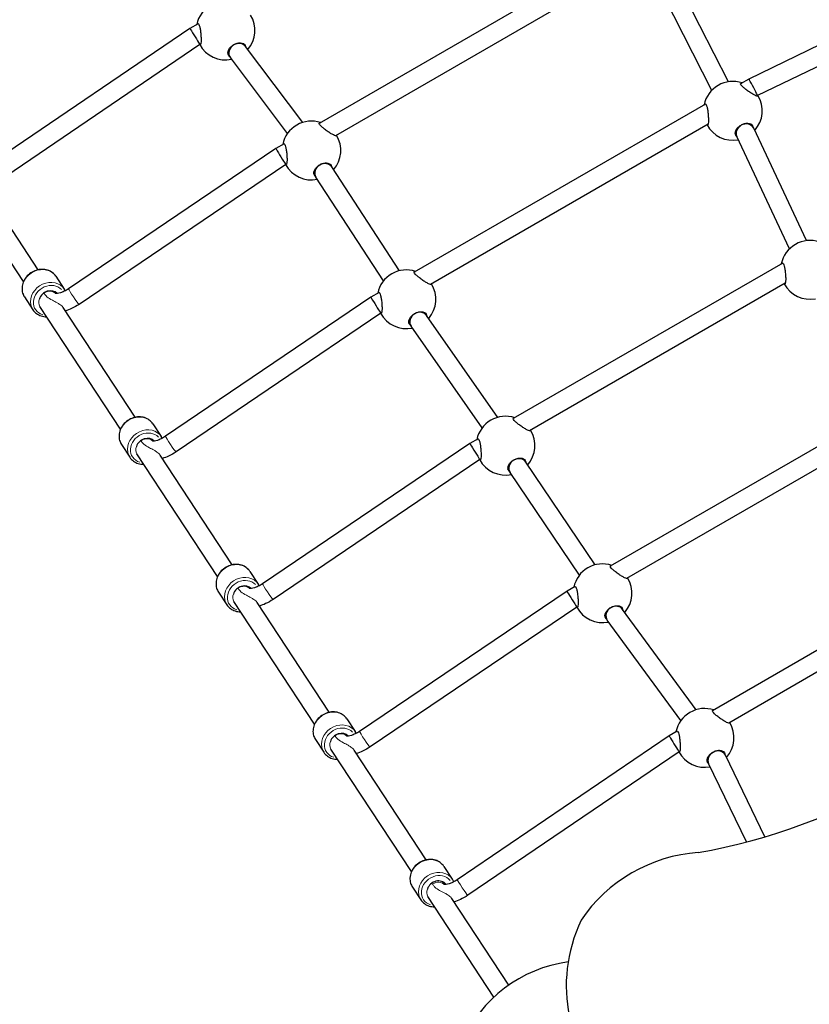
# Model space of a CAD drawing. Units: millimetres. Extents: x 2065 to 12630, y -339 to 11466.
# Drawn here: x 4724 to 5396, y 8621 to 9459 of the extents above; entities that cross this region are included whole.
import ezdxf

# ---------------------------------------------------------------- set-up
doc = ezdxf.new("R2010")
doc.units = ezdxf.units.MM
doc.header["$LTSCALE"] = 50
for name, color, linetype, lineweight in [('Widoczne (ISO)', 7, 'Continuous', 25), ('Widoczne wąskie (ISO)', 7, 'Continuous', 15), ('Wymiar (ISO)', 151, 'Continuous', 18)]:
    doc.layers.add(name, color=color, linetype=linetype, lineweight=lineweight)
doc.styles.add('Tekst etykiety (ISO)', font='tahoma.ttf')
doc.dimstyles.new('Domyślne (ISO)', dxfattribs={"dimscale": 50, "dimtxt": 3.5, "dimasz": 2.5, "dimexe": 3.175, "dimexo": 0, "dimgap": 0.762, "dimtad": 1, "dimtoh": 1, "dimdec": 0, "dimrnd": 1e-08, "dimzin": 0, "dimtxsty": 'Tekst etykiety (ISO)', "dimcen": 0.09, "dimdle": 10, "dimclrd": 256, "dimclre": 256, "dimclrt": 256, "dimadec": 0, "dimazin": 0, "dimtfac": 0.714286, "dimtdec": 0, "dimtmove": 0, "dimatfit": 3, "dimfxl": 0, "dimtolj": 1, "dimtzin": 0, "dimlwd": -1, "dimlwe": -1, "dimarcsym": 0})

# ---------------------------------------------------------------- blocks, each defined once
blk = doc.blocks.new('*D5')
at = {"layer": 'Defpoints', "color": 0}
for p in [(5344.74, 11466.13), (4040.99, 3205.57), (12471.12, 3205.57)]:
    blk.add_point(p, dxfattribs=at)
at = {"layer": 'Wymiar (ISO)'}
for p, q in [((5344.74, 11466.13), (12629.87, 11466.13)), ((12471.12, 11341.13), (12471.12, 3330.57)), ((4040.99, 3205.57), (12629.87, 3205.57))]:
    blk.add_line(p, q, dxfattribs=at)
for points in [[(12450.29, 11341.13), (12491.96, 11341.13), (12471.12, 11466.13)], [(12450.29, 3330.57), (12491.96, 3330.57), (12471.12, 3205.57)]]:
    blk.add_solid(points, dxfattribs=at)
at = {"layer": 'Wymiar (ISO)', "insert": (12250.03, 7335.85), "char_height": 175, "attachment_point": 2, "rotation": 90, "style": 'Tekst etykiety (ISO)'}
blk.add_mtext('\\A1;8261', dxfattribs=at)

msp = doc.modelspace()

# ---------------------------------------------------------------- linework, layer by layer
at = {"layer": 'Widoczne (ISO)'}
for p, q in [((5238.25, 9520.13), (4978.84, 9370.35)), ((5240.43, 9502.91), (4992.66, 9359.86)), ((5326.91, 9405.78), (5279.22, 9499.68)), ((5534.15, 9500.28), (5344.29, 9408.14)), ((5312.71, 9398.41), (5265.01, 9492.34)), ((5541.14, 9485.89), (5351.79, 9394)), ((4868.86, 9451.19), (4696.79, 9334.27)), ((4875.81, 9455.21), (4868.86, 9451.19)), ((4877.37, 9437.63), (4705.78, 9321.03)), ((4877.99, 9437.99), (4877.37, 9437.63)), ((4916.36, 9435.51), (4915.05, 9437.77)), ((4964.82, 9371.17), (4916.14, 9435.8)), ((4902.81, 9426.98), (4901.2, 9429.77)), ((4951.85, 9361.8), (4903.21, 9426.37)), ((5344.29, 9408.14), (5337.34, 9404.13)), ((5351.79, 9394), (5351.16, 9393.63)), ((5307.43, 9386.86), (5059.66, 9243.81)), ((5309.62, 9369.65), (5073.47, 9233.31)), ((5348.27, 9366.67), (5346.68, 9369.43)), ((5393.29, 9270.61), (5348.51, 9366.22)), ((5334.2, 9359.04), (5332.82, 9361.43)), ((5378.9, 9263.62), (5334.09, 9359.27)), ((4941.99, 9349.08), (4765.58, 9229.67)), ((4948.93, 9353.09), (4941.99, 9349.08)), ((4950.48, 9335.51), (4774.55, 9216.42)), ((4951.11, 9335.87), (4950.48, 9335.51)), ((4989.62, 9333.15), (4988.18, 9335.65)), ((5047.02, 9245.01), (4989.53, 9333.29)), ((4975.89, 9324.92), (4974.32, 9327.65)), ((5033.54, 9236.4), (4976.06, 9324.65)), ((4727.28, 9235.81), (4672.45, 9319.2)), ((4739.84, 9245.84), (4692.21, 9318.27)), ((5373.15, 9251.6), (5143.94, 9119.26)), ((4754.81, 9240.27), (4761.96, 9229.39)), ((5375.33, 9234.39), (5157.76, 9108.77)), ((4728.07, 9222.69), (4735.23, 9211.81)), ((4754.88, 9225.6), (4753.87, 9227.14)), ((5022.8, 9222.53), (4848.07, 9104.17)), ((5029.75, 9226.54), (5022.8, 9222.53)), ((4809.8, 9110.32), (4741.21, 9214.63)), ((4822.35, 9120.35), (4760.98, 9213.69)), ((5031.3, 9208.96), (4857.05, 9090.92)), ((5031.93, 9209.32), (5031.3, 9208.96)), ((5070.37, 9206.72), (5068.99, 9209.1)), ((5130.66, 9120.3), (5070.22, 9206.93)), ((5056.73, 9198.35), (5055.13, 9201.1)), ((5117.41, 9111.33), (5057, 9197.91)), ((4837.33, 9114.77), (4844.48, 9103.9)), ((5440.6, 9117.34), (5226.49, 8993.72)), ((4810.59, 9097.19), (4817.74, 9086.32)), ((4837.4, 9100.1), (4836.38, 9101.65)), ((5107.09, 9097.99), (4930.6, 8978.66)), ((5114.03, 9102), (5107.09, 9097.99)), ((5442.79, 9100.12), (5240.3, 8983.22)), ((4892.31, 8984.82), (4823.73, 9089.13)), ((4904.86, 8994.86), (4843.49, 9088.19)), ((5115.58, 9084.41), (4939.56, 8965.41)), ((5116.21, 9084.78), (5115.58, 9084.41)), ((5154.68, 9082.12), (5153.27, 9084.56)), ((5213.51, 8994.84), (5154.57, 9082.29)), ((5141, 9073.82), (5139.42, 9076.56)), ((5200.15, 8986.03), (5141.22, 9073.46)), ((4919.84, 8989.28), (4926.99, 8978.41)), ((5503.72, 8980.58), (5313.37, 8870.67)), ((4893.1, 8971.7), (4900.25, 8960.83)), ((4919.92, 8974.6), (4918.9, 8976.16)), ((5189.64, 8972.44), (5013.11, 8853.16)), ((5196.58, 8976.45), (5189.64, 8972.44)), ((4974.83, 8859.33), (4906.24, 8963.64)), ((4987.38, 8869.36), (4926.01, 8962.7)), ((5505.9, 8963.36), (5327.18, 8860.18)), ((5198.13, 8958.87), (5022.06, 8839.9)), ((5198.76, 8959.23), (5198.13, 8958.87)), ((5237.15, 8956.71), (5235.82, 8959.01)), ((5299.61, 8871.57), (5236.96, 8956.97)), ((5223.57, 8948.24), (5221.97, 8951.01)), ((5286.54, 8862.34), (5223.93, 8947.69)), ((5002.35, 8863.79), (5009.51, 8852.91)), ((4975.62, 8846.21), (4982.77, 8835.33)), ((5002.44, 8849.1), (5001.41, 8850.66)), ((5276.51, 8849.39), (5096.26, 8726.95)), ((5283.46, 8853.41), (5276.51, 8849.39)), ((5057.34, 8733.84), (4988.76, 8838.15)), ((5069.89, 8743.87), (5008.53, 8837.2)), ((5285.01, 8835.83), (5105.25, 8713.72)), ((5285.64, 8836.19), (5285.01, 8835.83)), ((5324.29, 8833.22), (5322.7, 8835.97)), ((5357.9, 8763.43), (5324.5, 8832.82)), ((5310.24, 8825.55), (5308.85, 8827.97)), ((5342.25, 8759.06), (5310.15, 8825.75)), ((5084.87, 8738.3), (5092.02, 8727.42)), ((5058.13, 8720.72), (5065.28, 8709.84)), ((5085.46, 8722.84), (5083.92, 8725.17)), ((5127.49, 8627.15), (5071.27, 8712.66)), ((5140.01, 8637.24), (5091.55, 8710.93))]:
    msp.add_line(p, q, dxfattribs=at)
for centre, start, end in [((4899.09, 9449.41), 71.7906, 168.2094), ((4899.09, 9449.41), 319.52302, 31.51337), ((4899.09, 9449.41), 208.53458, 281.96578), ((5330.72, 9381.07), 71.7906, 168.2094), ((5330.72, 9381.07), 318.1975, 31.46735), ((4972.21, 9347.29), 71.7906, 168.2094), ((5330.72, 9381.07), 208.48663, 280.75834), ((4972.21, 9347.29), 319.01298, 31.51337), ((4972.21, 9347.29), 208.5322, 281.64258), ((5396.44, 9245.81), 71.7906, 168.2094), ((5053.03, 9220.75), 71.7906, 168.2094), ((5053.03, 9220.75), 319.24166, 31.51337), ((5396.44, 9245.81), 208.48663, 280.87564), ((5053.03, 9220.75), 208.53265, 281.8025), ((5137.31, 9096.2), 71.7906, 168.2094), ((5137.31, 9096.2), 319.12436, 31.51337), ((5137.31, 9096.2), 208.5315, 281.72384), ((5219.86, 8970.66), 71.7906, 168.2094), ((5219.86, 8970.66), 319.42255, 31.51337), ((5219.86, 8970.66), 208.53114, 281.91129), ((5306.74, 8847.61), 71.7906, 168.2094), ((5306.74, 8847.61), 318.24855, 31.51337), ((5306.74, 8847.61), 208.53437, 280.83562)]:
    msp.add_arc(centre, 25, start, end, dxfattribs=at)
for centre, major_axis, ratio, start_param, end_param in [((4873.11, 9444.41), (4.25, -6.78), 0.024695, 3.140688, 5.305395), ((4873.11, 9444.41), (-4.25, 6.78), 0.024695, 2.163802, 3.140688), ((4909.67, 9431.09), (6.67, 4.42), 0.865216, 1.51798, 3.194409), ((4909.67, 9431.09), (6.67, 4.42), 0.865216, 0.052817, 1.51798), ((5348.04, 9401.07), (-3.75, 7.07), 0.02481, 4.107835, 6.284076), ((5348.04, 9401.07), (3.75, -7.07), 0.02481, 0.000891, 0.966243), ((5341.3, 9362.74), (-7.09, -3.7), 0.865629, 4.749414, 6.246161), ((5341.3, 9362.74), (-7.09, -3.7), 0.865629, 3.104568, 4.749414), ((4946.23, 9342.29), (4.25, -6.79), 0.024361, 3.140722, 5.310674), ((4946.23, 9342.29), (-4.25, 6.79), 0.024361, 2.169082, 3.140722), ((4982.79, 9328.97), (6.82, 4.18), 0.865869, 1.547557, 3.164832), ((4982.79, 9328.97), (6.82, 4.18), 0.865869, 0.023239, 1.547557), ((4749.14, 9219.76), (7.52, 4.94), 0.86566, 0.151046, 2.340384), ((5027.05, 9215.75), (-4.25, 6.78), 0.02481, 6.282294, 8.458535), ((5027.05, 9215.75), (4.25, -6.78), 0.02481, 5.316943, 6.282294), ((5063.61, 9202.42), (6.75, 4.29), 0.865629, 1.533772, 3.178617), ((5063.61, 9202.42), (6.75, 4.29), 0.865629, 0.037025, 1.533772), ((4831.66, 9094.27), (7.52, 4.94), 0.86566, 0.150685, 2.340384), ((5111.33, 9091.2), (4.25, -6.79), 0.024833, 3.140712, 5.323235), ((5111.33, 9091.2), (-4.25, 6.79), 0.024833, 2.181642, 3.140712), ((5147.89, 9077.88), (6.79, 4.24), 0.865764, 1.540725, 3.171664), ((5147.89, 9077.88), (6.79, 4.24), 0.865764, 0.030072, 1.540725), ((4914.17, 8968.78), (7.52, 4.94), 0.86566, 0.149543, 2.340384), ((5193.88, 8965.66), (4.24, -6.79), 0.025069, 3.140707, 5.329505), ((5193.88, 8965.66), (-4.24, 6.79), 0.025069, 2.187913, 3.140707), ((5230.44, 8952.33), (6.7, 4.37), 0.865376, 1.523486, 3.188903), ((5230.44, 8952.33), (6.7, 4.37), 0.865376, 0.04731, 1.523486), ((5274.96, 9156.83), (-400.97, -231.5), 0.857167, 1.169924, 1.971881), ((4996.69, 8843.29), (7.52, 4.94), 0.86566, 0.148793, 2.340384), ((5280.76, 8842.61), (4.25, -6.78), 0.021125, 3.14082, 5.23627), ((5280.76, 8842.61), (-4.25, 6.78), 0.021125, 2.094677, 3.14082), ((5317.32, 8829.29), (7.07, 3.74), 0.86572, 1.603267, 3.109122), ((5317.32, 8829.29), (7.07, 3.74), 0.86572, 6.250715, 7.886452), ((5294.1, 8647.36), (-99.59, -57.5), 0.857167, 4.188896, 5.236094), ((5079.2, 8717.79), (7.52, 4.94), 0.86566, 0.022317, 2.340384), ((5333.92, 8654.5), (-129.9, -75), 0.857167, 5.403144, 6.632251), ((5191.24, 8568.33), (86.6, 50), 0.857167, 1.117414, 2.311667)]:
    msp.add_ellipse(centre, major_axis=major_axis, ratio=ratio, start_param=start_param, end_param=end_param, dxfattribs=at)
for points, knots in [([(4874.83, 9454.64), (4874.83, 9454.65), (4874.84, 9454.66), (4875.04, 9455.05), (4875.3, 9455.28), (4875.85, 9455.26), (4876.13, 9455), (4876.39, 9454.56)], [4.6154711, 4.6154711, 4.6154711, 4.6154711, 4.6227738, 4.6227738, 4.9330986, 4.9330986, 5.2434234, 5.2434234, 5.2434234, 5.2434234]), ([(4876.39, 9454.56), (4876.65, 9454.11), (4876.91, 9453.42), (4877.35, 9451.73), (4877.54, 9450.72), (4877.86, 9448.62), (4878, 9447.37), (4878.21, 9444.9), (4878.28, 9443.69), (4878.34, 9441.64), (4878.34, 9440.64), (4878.23, 9439.01), (4878.13, 9438.37), (4877.86, 9437.63), (4877.68, 9437.44), (4877.41, 9437.5), (4877.34, 9437.53), (4877.28, 9437.57)], [0, 0, 0, 0, 0.310325, 0.310325, 0.62065, 0.62065, 0.970973, 0.970973, 1.321297, 1.321297, 1.662517, 1.662517, 2.003738, 2.003738, 2.312725, 2.312725, 2.397276, 2.397276, 2.397276, 2.397276]), ([(4901.62, 9428.53), (4901.3, 9429.1), (4901.12, 9429.81), (4901.2, 9431.41), (4901.45, 9432.28), (4902.27, 9433.85), (4902.86, 9434.65), (4904.31, 9436.12), (4905.19, 9436.79), (4906.98, 9437.82), (4907.99, 9438.24), (4909.99, 9438.77), (4910.98, 9438.88), (4912.75, 9438.8), (4913.63, 9438.59), (4915.05, 9437.86), (4915.59, 9437.35), (4916.12, 9436.42), (4916.26, 9436.01), (4916.32, 9435.56)], [0, 0, 0, 0, 0.341221, 0.341221, 0.682441, 0.682441, 0.991428, 0.991428, 1.300415, 1.300415, 1.609402, 1.609402, 1.918389, 1.918389, 2.259609, 2.259609, 2.60083, 2.60083, 2.818655, 2.818655, 2.818655, 2.818655]), ([(5337.61, 9403.3), (5337.36, 9403.75), (5337.28, 9404.13), (5337.53, 9404.61), (5337.86, 9404.71), (5338.3, 9404.7), (5338.31, 9404.7), (5338.32, 9404.7)], [0, 0, 0, 0, 0.3103248, 0.3103248, 0.6206496, 0.6206496, 0.6279523, 0.6279523, 0.6279523, 0.6279523]), ([(5351.88, 9394.04), (5351.88, 9393.96), (5351.88, 9393.89), (5351.79, 9393.63), (5351.54, 9393.57), (5350.76, 9393.71), (5350.16, 9393.93), (5348.69, 9394.66), (5347.83, 9395.15), (5346.08, 9396.23), (5345.06, 9396.9), (5343.03, 9398.31), (5342.02, 9399.06), (5340.36, 9400.39), (5339.59, 9401.05), (5338.34, 9402.29), (5337.87, 9402.85), (5337.61, 9403.3)], [2.845929, 2.845929, 2.845929, 2.845929, 2.930699, 2.930699, 3.239685, 3.239685, 3.580906, 3.580906, 3.922127, 3.922127, 4.27245, 4.27245, 4.622774, 4.622774, 4.933099, 4.933099, 5.243423, 5.243423, 5.243423, 5.243423]), ([(5306.45, 9386.3), (5306.46, 9386.31), (5306.46, 9386.32), (5306.67, 9386.71), (5306.93, 9386.94), (5307.47, 9386.92), (5307.76, 9386.66), (5308.02, 9386.21)], [4.6154711, 4.6154711, 4.6154711, 4.6154711, 4.6227738, 4.6227738, 4.9330986, 4.9330986, 5.2434234, 5.2434234, 5.2434234, 5.2434234]), ([(5308.02, 9386.21), (5308.28, 9385.77), (5308.53, 9385.08), (5308.98, 9383.38), (5309.17, 9382.38), (5309.49, 9380.28), (5309.63, 9379.02), (5309.84, 9376.56), (5309.91, 9375.35), (5309.97, 9373.3), (5309.96, 9372.3), (5309.86, 9370.67), (5309.76, 9370.03), (5309.49, 9369.29), (5309.31, 9369.1), (5309.03, 9369.16), (5308.97, 9369.19), (5308.9, 9369.24)], [0, 0, 0, 0, 0.310325, 0.310325, 0.62065, 0.62065, 0.970973, 0.970973, 1.321297, 1.321297, 1.662517, 1.662517, 2.003738, 2.003738, 2.312725, 2.312725, 2.400224, 2.400224, 2.400224, 2.400224]), ([(4979.11, 9369.52), (4978.85, 9369.97), (4978.77, 9370.35), (4979.03, 9370.83), (4979.36, 9370.94), (4979.8, 9370.92), (4979.81, 9370.92), (4979.82, 9370.92)], [0, 0, 0, 0, 0.3103248, 0.3103248, 0.6206496, 0.6206496, 0.6279523, 0.6279523, 0.6279523, 0.6279523]), ([(4993.37, 9360.27), (4993.38, 9360.19), (4993.38, 9360.12), (4993.29, 9359.85), (4993.03, 9359.79), (4992.26, 9359.93), (4991.66, 9360.16), (4990.19, 9360.88), (4989.32, 9361.38), (4987.57, 9362.45), (4986.56, 9363.12), (4984.53, 9364.53), (4983.52, 9365.29), (4981.86, 9366.61), (4981.08, 9367.28), (4979.84, 9368.51), (4979.37, 9369.07), (4979.11, 9369.52)], [2.843199, 2.843199, 2.843199, 2.843199, 2.930699, 2.930699, 3.239685, 3.239685, 3.580906, 3.580906, 3.922127, 3.922127, 4.27245, 4.27245, 4.622774, 4.622774, 4.933099, 4.933099, 5.243423, 5.243423, 5.243423, 5.243423]), ([(5334.1, 9359.22), (5333.74, 9359.5), (5333.46, 9359.83), (5332.92, 9360.75), (5332.74, 9361.47), (5332.82, 9363.06), (5333.08, 9363.94), (5333.9, 9365.51), (5334.48, 9366.31), (5335.94, 9367.78), (5336.82, 9368.44), (5338.6, 9369.47), (5339.62, 9369.9), (5341.62, 9370.43), (5342.6, 9370.53), (5344.38, 9370.46), (5345.26, 9370.24), (5346.68, 9369.52), (5347.21, 9369), (5347.54, 9368.44)], [2.424768, 2.424768, 2.424768, 2.424768, 2.642593, 2.642593, 2.983814, 2.983814, 3.325035, 3.325035, 3.634022, 3.634022, 3.943008, 3.943008, 4.251995, 4.251995, 4.560982, 4.560982, 4.902203, 4.902203, 5.243423, 5.243423, 5.243423, 5.243423]), ([(4947.95, 9352.52), (4947.96, 9352.53), (4947.96, 9352.54), (4948.17, 9352.93), (4948.42, 9353.16), (4948.97, 9353.14), (4949.26, 9352.88), (4949.52, 9352.44)], [4.6154711, 4.6154711, 4.6154711, 4.6154711, 4.6227738, 4.6227738, 4.9330986, 4.9330986, 5.2434234, 5.2434234, 5.2434234, 5.2434234]), ([(4949.52, 9352.44), (4949.77, 9351.99), (4950.03, 9351.3), (4950.47, 9349.61), (4950.66, 9348.6), (4950.98, 9346.5), (4951.12, 9345.25), (4951.34, 9342.78), (4951.41, 9341.57), (4951.46, 9339.52), (4951.46, 9338.52), (4951.35, 9336.89), (4951.25, 9336.25), (4950.98, 9335.51), (4950.8, 9335.32), (4950.53, 9335.38), (4950.47, 9335.41), (4950.4, 9335.45)], [0, 0, 0, 0, 0.310325, 0.310325, 0.62065, 0.62065, 0.970973, 0.970973, 1.321297, 1.321297, 1.662517, 1.662517, 2.003738, 2.003738, 2.312725, 2.312725, 2.397545, 2.397545, 2.397545, 2.397545]), ([(4974.74, 9326.41), (4974.42, 9326.98), (4974.24, 9327.69), (4974.32, 9329.29), (4974.58, 9330.16), (4975.4, 9331.73), (4975.98, 9332.53), (4977.44, 9334), (4978.32, 9334.67), (4980.1, 9335.7), (4981.11, 9336.12), (4983.11, 9336.65), (4984.1, 9336.76), (4985.87, 9336.68), (4986.76, 9336.47), (4988.17, 9335.74), (4988.71, 9335.23), (4989.24, 9334.3), (4989.38, 9333.89), (4989.45, 9333.44)], [0, 0, 0, 0, 0.341221, 0.341221, 0.682441, 0.682441, 0.991428, 0.991428, 1.300415, 1.300415, 1.609402, 1.609402, 1.918389, 1.918389, 2.259609, 2.259609, 2.60083, 2.60083, 2.818655, 2.818655, 2.818655, 2.818655]), ([(5372.17, 9251.04), (5372.18, 9251.04), (5372.18, 9251.05), (5372.39, 9251.44), (5372.64, 9251.68), (5373.19, 9251.66), (5373.48, 9251.4), (5373.74, 9250.95)], [4.6154711, 4.6154711, 4.6154711, 4.6154711, 4.6227738, 4.6227738, 4.9330986, 4.9330986, 5.2434234, 5.2434234, 5.2434234, 5.2434234]), ([(5373.74, 9250.95), (5374, 9250.5), (5374.25, 9249.82), (5374.7, 9248.12), (5374.89, 9247.12), (5375.2, 9245.02), (5375.35, 9243.76), (5375.56, 9241.3), (5375.63, 9240.09), (5375.69, 9238.03), (5375.68, 9237.04), (5375.58, 9235.4), (5375.47, 9234.77), (5375.2, 9234.03), (5375.03, 9233.84), (5374.75, 9233.89), (5374.69, 9233.93), (5374.62, 9233.97)], [0, 0, 0, 0, 0.310325, 0.310325, 0.62065, 0.62065, 0.970973, 0.970973, 1.321297, 1.321297, 1.662517, 1.662517, 2.003738, 2.003738, 2.312725, 2.312725, 2.400224, 2.400224, 2.400224, 2.400224]), ([(4754.81, 9240.27), (4754, 9241.51), (4752.96, 9242.6), (4750.55, 9244.38), (4749.17, 9245.07), (4746.19, 9245.99), (4744.59, 9246.22), (4741.31, 9246.17), (4739.64, 9245.88), (4736.41, 9244.84), (4734.86, 9244.07), (4732.01, 9242.14), (4730.73, 9240.96), (4728.57, 9238.32), (4727.7, 9236.86), (4726.46, 9233.79), (4726.1, 9232.19), (4725.92, 9229.04), (4726.09, 9227.48), (4726.88, 9224.83), (4727.4, 9223.71), (4728.07, 9222.69)], [3.715454, 3.715454, 3.715454, 3.715454, 4.023414, 4.023414, 4.334685, 4.334685, 4.65307, 4.65307, 4.977625, 4.977625, 5.305445, 5.305445, 5.634124, 5.634124, 5.961696, 5.961696, 6.2856, 6.2856, 6.602865, 6.602865, 6.857046, 6.857046, 6.857046, 6.857046]), ([(5059.93, 9242.98), (5059.67, 9243.42), (5059.59, 9243.8), (5059.85, 9244.29), (5060.17, 9244.39), (5060.61, 9244.38), (5060.62, 9244.37), (5060.63, 9244.37)], [0, 0, 0, 0, 0.3103248, 0.3103248, 0.6206496, 0.6206496, 0.6279523, 0.6279523, 0.6279523, 0.6279523]), ([(5074.19, 9233.73), (5074.2, 9233.64), (5074.19, 9233.57), (5074.1, 9233.3), (5073.85, 9233.25), (5073.07, 9233.38), (5072.47, 9233.61), (5071.01, 9234.34), (5070.14, 9234.83), (5068.39, 9235.91), (5067.37, 9236.57), (5065.35, 9237.99), (5064.33, 9238.74), (5062.67, 9240.07), (5061.9, 9240.73), (5060.65, 9241.96), (5060.18, 9242.53), (5059.93, 9242.98)], [2.843199, 2.843199, 2.843199, 2.843199, 2.930699, 2.930699, 3.239685, 3.239685, 3.580906, 3.580906, 3.922127, 3.922127, 4.27245, 4.27245, 4.622774, 4.622774, 4.933099, 4.933099, 5.243423, 5.243423, 5.243423, 5.243423]), ([(4765.58, 9229.67), (4764.4, 9228.87), (4763.17, 9228.16), (4760.82, 9227), (4759.68, 9226.55), (4757.71, 9225.93), (4756.84, 9225.74), (4755.53, 9225.58), (4755.04, 9225.58), (4754.51, 9225.63), (4754.39, 9225.66), (4754.39, 9225.66)], [3.14811, 3.14811, 3.14811, 3.14811, 3.416221, 3.416221, 3.676681, 3.676681, 3.918612, 3.918612, 4.134837, 4.134837, 4.305088, 4.305088, 4.305088, 4.305088]), ([(5028.77, 9225.97), (5028.77, 9225.98), (5028.78, 9225.99), (5028.98, 9226.38), (5029.24, 9226.61), (5029.78, 9226.59), (5030.07, 9226.34), (5030.33, 9225.89)], [4.6154711, 4.6154711, 4.6154711, 4.6154711, 4.6227738, 4.6227738, 4.9330986, 4.9330986, 5.2434234, 5.2434234, 5.2434234, 5.2434234]), ([(5030.33, 9225.89), (5030.59, 9225.44), (5030.85, 9224.75), (5031.29, 9223.06), (5031.48, 9222.06), (5031.8, 9219.96), (5031.94, 9218.7), (5032.15, 9216.24), (5032.22, 9215.03), (5032.28, 9212.97), (5032.28, 9211.98), (5032.17, 9210.34), (5032.07, 9209.71), (5031.8, 9208.97), (5031.62, 9208.78), (5031.35, 9208.83), (5031.28, 9208.86), (5031.22, 9208.91)], [0, 0, 0, 0, 0.310325, 0.310325, 0.62065, 0.62065, 0.970973, 0.970973, 1.321297, 1.321297, 1.662517, 1.662517, 2.003738, 2.003738, 2.312725, 2.312725, 2.397495, 2.397495, 2.397495, 2.397495]), ([(4774.55, 9216.42), (4772.51, 9215.04), (4770.38, 9213.83), (4766.45, 9212), (4764.67, 9211.32), (4762.88, 9210.79)], [3.1481105, 3.1481105, 3.1481105, 3.1481105, 3.4551783, 3.4551783, 3.7021369, 3.7021369, 3.7021369, 3.7021369]), ([(4735.23, 9211.81), (4736.04, 9210.57), (4737.07, 9209.48), (4739.49, 9207.7), (4740.87, 9207.01), (4743.81, 9206.09), (4745.38, 9205.87), (4746.96, 9205.89)], [0.5738611, 0.5738611, 0.5738611, 0.5738611, 0.8818211, 0.8818211, 1.1930919, 1.1930919, 1.5041813, 1.5041813, 1.5041813, 1.5041813]), ([(5055.56, 9199.87), (5055.23, 9200.43), (5055.06, 9201.15), (5055.13, 9202.74), (5055.39, 9203.61), (5056.21, 9205.19), (5056.79, 9205.99), (5058.25, 9207.46), (5059.13, 9208.12), (5060.92, 9209.15), (5061.93, 9209.58), (5063.93, 9210.11), (5064.92, 9210.21), (5066.69, 9210.13), (5067.57, 9209.92), (5068.99, 9209.19), (5069.52, 9208.68), (5070.06, 9207.76), (5070.2, 9207.34), (5070.26, 9206.9)], [0, 0, 0, 0, 0.341221, 0.341221, 0.682441, 0.682441, 0.991428, 0.991428, 1.300415, 1.300415, 1.609402, 1.609402, 1.918389, 1.918389, 2.259609, 2.259609, 2.60083, 2.60083, 2.818655, 2.818655, 2.818655, 2.818655]), ([(4837.33, 9114.77), (4836.51, 9116.01), (4835.48, 9117.1), (4833.06, 9118.89), (4831.68, 9119.58), (4828.7, 9120.5), (4827.1, 9120.72), (4823.83, 9120.67), (4822.16, 9120.39), (4818.93, 9119.35), (4817.37, 9118.58), (4814.52, 9116.64), (4813.24, 9115.47), (4811.08, 9112.83), (4810.21, 9111.37), (4808.98, 9108.3), (4808.61, 9106.7), (4808.43, 9103.54), (4808.61, 9101.98), (4809.4, 9099.34), (4809.92, 9098.22), (4810.59, 9097.19)], [3.715454, 3.715454, 3.715454, 3.715454, 4.023414, 4.023414, 4.334685, 4.334685, 4.65307, 4.65307, 4.977625, 4.977625, 5.305445, 5.305445, 5.634124, 5.634124, 5.961696, 5.961696, 6.2856, 6.2856, 6.602865, 6.602865, 6.857046, 6.857046, 6.857046, 6.857046]), ([(5144.21, 9118.43), (5143.95, 9118.88), (5143.87, 9119.26), (5144.13, 9119.74), (5144.46, 9119.85), (5144.9, 9119.83), (5144.91, 9119.83), (5144.92, 9119.83)], [0, 0, 0, 0, 0.3103248, 0.3103248, 0.6206496, 0.6206496, 0.6279523, 0.6279523, 0.6279523, 0.6279523]), ([(5158.47, 9109.18), (5158.48, 9109.1), (5158.47, 9109.03), (5158.38, 9108.76), (5158.13, 9108.7), (5157.35, 9108.84), (5156.75, 9109.07), (5155.29, 9109.79), (5154.42, 9110.29), (5152.67, 9111.36), (5151.66, 9112.03), (5149.63, 9113.44), (5148.61, 9114.19), (5146.95, 9115.52), (5146.18, 9116.19), (5144.93, 9117.42), (5144.47, 9117.98), (5144.21, 9118.43)], [2.843199, 2.843199, 2.843199, 2.843199, 2.930699, 2.930699, 3.239685, 3.239685, 3.580906, 3.580906, 3.922127, 3.922127, 4.27245, 4.27245, 4.622774, 4.622774, 4.933099, 4.933099, 5.243423, 5.243423, 5.243423, 5.243423]), ([(4848.07, 9104.17), (4846.89, 9103.37), (4845.67, 9102.66), (4843.32, 9101.5), (4842.19, 9101.05), (4840.21, 9100.43), (4839.35, 9100.25), (4838.04, 9100.08), (4837.55, 9100.08), (4837.02, 9100.13), (4836.9, 9100.16), (4836.9, 9100.16)], [3.148716, 3.148716, 3.148716, 3.148716, 3.416819, 3.416819, 3.677228, 3.677228, 3.919069, 3.919069, 4.135193, 4.135193, 4.304645, 4.304645, 4.304645, 4.304645]), ([(5113.05, 9101.43), (5113.05, 9101.44), (5113.06, 9101.45), (5113.26, 9101.84), (5113.52, 9102.07), (5114.07, 9102.05), (5114.35, 9101.79), (5114.61, 9101.35)], [4.6154711, 4.6154711, 4.6154711, 4.6154711, 4.6227738, 4.6227738, 4.9330986, 4.9330986, 5.2434234, 5.2434234, 5.2434234, 5.2434234]), ([(5114.61, 9101.35), (5114.87, 9100.9), (5115.13, 9100.21), (5115.57, 9098.52), (5115.76, 9097.51), (5116.08, 9095.41), (5116.22, 9094.16), (5116.43, 9091.69), (5116.5, 9090.48), (5116.56, 9088.43), (5116.56, 9087.43), (5116.45, 9085.8), (5116.35, 9085.16), (5116.08, 9084.42), (5115.9, 9084.23), (5115.63, 9084.29), (5115.56, 9084.32), (5115.5, 9084.36)], [0, 0, 0, 0, 0.310325, 0.310325, 0.62065, 0.62065, 0.970973, 0.970973, 1.321297, 1.321297, 1.662517, 1.662517, 2.003738, 2.003738, 2.312725, 2.312725, 2.397625, 2.397625, 2.397625, 2.397625]), ([(4857.05, 9090.92), (4855.02, 9089.55), (4852.89, 9088.33), (4848.96, 9086.51), (4847.19, 9085.82), (4845.4, 9085.3)], [3.1487163, 3.1487163, 3.1487163, 3.1487163, 3.4556633, 3.4556633, 3.7023343, 3.7023343, 3.7023343, 3.7023343]), ([(4817.74, 9086.32), (4818.55, 9085.08), (4819.59, 9083.99), (4822, 9082.2), (4823.38, 9081.51), (4826.33, 9080.6), (4827.89, 9080.38), (4829.47, 9080.39)], [0.5738611, 0.5738611, 0.5738611, 0.5738611, 0.8818211, 0.8818211, 1.1930919, 1.1930919, 1.5041813, 1.5041813, 1.5041813, 1.5041813]), ([(5139.84, 9075.32), (5139.52, 9075.88), (5139.34, 9076.6), (5139.42, 9078.2), (5139.68, 9079.07), (5140.5, 9080.64), (5141.08, 9081.44), (5142.53, 9082.91), (5143.41, 9083.58), (5145.2, 9084.61), (5146.21, 9085.03), (5148.21, 9085.56), (5149.2, 9085.66), (5150.97, 9085.59), (5151.85, 9085.38), (5153.27, 9084.65), (5153.81, 9084.13), (5154.34, 9083.21), (5154.48, 9082.8), (5154.54, 9082.35)], [0, 0, 0, 0, 0.341221, 0.341221, 0.682441, 0.682441, 0.991428, 0.991428, 1.300415, 1.300415, 1.609402, 1.609402, 1.918389, 1.918389, 2.259609, 2.259609, 2.60083, 2.60083, 2.818655, 2.818655, 2.818655, 2.818655]), ([(4919.84, 8989.28), (4919.03, 8990.52), (4917.99, 8991.61), (4915.58, 8993.4), (4914.2, 8994.09), (4911.22, 8995.01), (4909.61, 8995.23), (4906.34, 8995.18), (4904.67, 8994.9), (4901.44, 8993.86), (4899.88, 8993.09), (4897.04, 8991.15), (4895.75, 8989.98), (4893.6, 8987.34), (4892.73, 8985.87), (4891.49, 8982.81), (4891.13, 8981.21), (4890.94, 8978.05), (4891.12, 8976.49), (4891.91, 8973.84), (4892.43, 8972.72), (4893.1, 8971.7)], [3.715454, 3.715454, 3.715454, 3.715454, 4.023414, 4.023414, 4.334685, 4.334685, 4.65307, 4.65307, 4.977625, 4.977625, 5.305445, 5.305445, 5.634124, 5.634124, 5.961696, 5.961696, 6.2856, 6.2856, 6.602865, 6.602865, 6.857046, 6.857046, 6.857046, 6.857046]), ([(5226.76, 8992.89), (5226.5, 8993.33), (5226.42, 8993.71), (5226.68, 8994.2), (5227.01, 8994.3), (5227.45, 8994.28), (5227.46, 8994.28), (5227.47, 8994.28)], [0, 0, 0, 0, 0.3103248, 0.3103248, 0.6206496, 0.6206496, 0.6279523, 0.6279523, 0.6279523, 0.6279523]), ([(5241.02, 8983.63), (5241.03, 8983.55), (5241.02, 8983.48), (5240.93, 8983.21), (5240.68, 8983.16), (5239.9, 8983.29), (5239.3, 8983.52), (5237.84, 8984.25), (5236.97, 8984.74), (5235.22, 8985.82), (5234.21, 8986.48), (5232.18, 8987.9), (5231.16, 8988.65), (5229.5, 8989.97), (5228.73, 8990.64), (5227.48, 8991.87), (5227.01, 8992.44), (5226.76, 8992.89)], [2.843199, 2.843199, 2.843199, 2.843199, 2.930699, 2.930699, 3.239685, 3.239685, 3.580906, 3.580906, 3.922127, 3.922127, 4.27245, 4.27245, 4.622774, 4.622774, 4.933099, 4.933099, 5.243423, 5.243423, 5.243423, 5.243423]), ([(4930.6, 8978.66), (4929.41, 8977.86), (4928.19, 8977.15), (4925.84, 8976), (4924.7, 8975.55), (4922.73, 8974.93), (4921.87, 8974.75), (4920.56, 8974.58), (4920.07, 8974.59), (4919.54, 8974.63), (4919.42, 8974.67), (4919.42, 8974.67)], [3.1492, 3.1492, 3.1492, 3.1492, 3.417301, 3.417301, 3.677707, 3.677707, 3.919544, 3.919544, 4.135665, 4.135665, 4.305088, 4.305088, 4.305088, 4.305088]), ([(5195.6, 8975.88), (5195.6, 8975.89), (5195.61, 8975.9), (5195.81, 8976.29), (5196.07, 8976.52), (5196.61, 8976.5), (5196.9, 8976.25), (5197.16, 8975.8)], [4.6154711, 4.6154711, 4.6154711, 4.6154711, 4.6227738, 4.6227738, 4.9330986, 4.9330986, 5.2434234, 5.2434234, 5.2434234, 5.2434234]), ([(5197.16, 8975.8), (5197.42, 8975.35), (5197.68, 8974.66), (5198.12, 8972.97), (5198.31, 8971.97), (5198.63, 8969.86), (5198.77, 8968.61), (5198.98, 8966.15), (5199.05, 8964.94), (5199.11, 8962.88), (5199.11, 8961.88), (5199, 8960.25), (5198.9, 8959.62), (5198.63, 8958.88), (5198.45, 8958.69), (5198.18, 8958.74), (5198.11, 8958.77), (5198.05, 8958.82)], [0, 0, 0, 0, 0.310325, 0.310325, 0.62065, 0.62065, 0.970973, 0.970973, 1.321297, 1.321297, 1.662517, 1.662517, 2.003738, 2.003738, 2.312725, 2.312725, 2.397664, 2.397664, 2.397664, 2.397664]), ([(4939.56, 8965.41), (4937.53, 8964.03), (4935.39, 8962.82), (4931.47, 8961), (4929.7, 8960.32), (4927.92, 8959.8)], [3.1491998, 3.1491998, 3.1491998, 3.1491998, 3.4560497, 3.4560497, 3.7021369, 3.7021369, 3.7021369, 3.7021369]), ([(4900.25, 8960.83), (4901.07, 8959.59), (4902.1, 8958.5), (4904.52, 8956.71), (4905.9, 8956.02), (4908.84, 8955.11), (4910.41, 8954.89), (4911.99, 8954.9)], [0.5738611, 0.5738611, 0.5738611, 0.5738611, 0.8818211, 0.8818211, 1.1930919, 1.1930919, 1.5041813, 1.5041813, 1.5041813, 1.5041813]), ([(5222.39, 8949.77), (5222.07, 8950.34), (5221.89, 8951.06), (5221.97, 8952.65), (5222.22, 8953.52), (5223.04, 8955.09), (5223.63, 8955.9), (5225.08, 8957.36), (5225.96, 8958.03), (5227.75, 8959.06), (5228.76, 8959.49), (5230.76, 8960.02), (5231.75, 8960.12), (5233.52, 8960.04), (5234.4, 8959.83), (5235.82, 8959.1), (5236.35, 8958.59), (5236.89, 8957.66), (5237.03, 8957.25), (5237.09, 8956.81)], [0, 0, 0, 0, 0.341221, 0.341221, 0.682441, 0.682441, 0.991428, 0.991428, 1.300415, 1.300415, 1.609402, 1.609402, 1.918389, 1.918389, 2.259609, 2.259609, 2.60083, 2.60083, 2.818655, 2.818655, 2.818655, 2.818655]), ([(5313.64, 8869.84), (5313.38, 8870.29), (5313.3, 8870.67), (5313.56, 8871.15), (5313.89, 8871.26), (5314.33, 8871.24), (5314.34, 8871.24), (5314.35, 8871.24)], [0, 0, 0, 0, 0.3103248, 0.3103248, 0.6206496, 0.6206496, 0.6279523, 0.6279523, 0.6279523, 0.6279523]), ([(5002.35, 8863.79), (5001.54, 8865.03), (5000.5, 8866.12), (4998.09, 8867.9), (4996.71, 8868.59), (4993.73, 8869.52), (4992.13, 8869.74), (4988.86, 8869.69), (4987.19, 8869.41), (4983.96, 8868.36), (4982.4, 8867.6), (4979.55, 8865.66), (4978.27, 8864.48), (4976.11, 8861.85), (4975.24, 8860.38), (4974.01, 8857.32), (4973.64, 8855.72), (4973.46, 8852.56), (4973.63, 8851), (4974.42, 8848.35), (4974.94, 8847.23), (4975.62, 8846.21)], [3.715454, 3.715454, 3.715454, 3.715454, 4.023414, 4.023414, 4.334685, 4.334685, 4.65307, 4.65307, 4.977625, 4.977625, 5.305445, 5.305445, 5.634124, 5.634124, 5.961696, 5.961696, 6.2856, 6.2856, 6.602865, 6.602865, 6.857046, 6.857046, 6.857046, 6.857046]), ([(5327.9, 8860.59), (5327.91, 8860.51), (5327.9, 8860.44), (5327.81, 8860.17), (5327.56, 8860.11), (5326.78, 8860.25), (5326.18, 8860.48), (5324.72, 8861.2), (5323.85, 8861.7), (5322.1, 8862.77), (5321.09, 8863.44), (5319.06, 8864.85), (5318.04, 8865.6), (5316.38, 8866.93), (5315.61, 8867.6), (5314.36, 8868.83), (5313.9, 8869.39), (5313.64, 8869.84)], [2.843199, 2.843199, 2.843199, 2.843199, 2.930699, 2.930699, 3.239685, 3.239685, 3.580906, 3.580906, 3.922127, 3.922127, 4.27245, 4.27245, 4.622774, 4.622774, 4.933099, 4.933099, 5.243423, 5.243423, 5.243423, 5.243423]), ([(5013.11, 8853.16), (5011.92, 8852.36), (5010.7, 8851.65), (5008.35, 8850.5), (5007.21, 8850.05), (5005.24, 8849.43), (5004.38, 8849.25), (5003.07, 8849.09), (5002.59, 8849.09), (5002.05, 8849.13), (5001.94, 8849.17), (5001.94, 8849.17)], [3.149744, 3.149744, 3.149744, 3.149744, 3.417842, 3.417842, 3.67822, 3.67822, 3.92001, 3.92001, 4.136078, 4.136078, 4.305088, 4.305088, 4.305088, 4.305088]), ([(5282.48, 8852.84), (5282.48, 8852.85), (5282.49, 8852.86), (5282.69, 8853.25), (5282.95, 8853.48), (5283.5, 8853.46), (5283.78, 8853.2), (5284.04, 8852.76)], [4.6154711, 4.6154711, 4.6154711, 4.6154711, 4.6227738, 4.6227738, 4.9330986, 4.9330986, 5.2434234, 5.2434234, 5.2434234, 5.2434234]), ([(5284.04, 8852.76), (5284.3, 8852.31), (5284.56, 8851.62), (5285, 8849.93), (5285.19, 8848.92), (5285.51, 8846.82), (5285.65, 8845.57), (5285.86, 8843.1), (5285.93, 8841.89), (5285.99, 8839.84), (5285.99, 8838.84), (5285.88, 8837.21), (5285.78, 8836.57), (5285.51, 8835.83), (5285.33, 8835.64), (5285.06, 8835.7), (5284.99, 8835.73), (5284.93, 8835.77)], [0, 0, 0, 0, 0.310325, 0.310325, 0.62065, 0.62065, 0.970973, 0.970973, 1.321297, 1.321297, 1.662517, 1.662517, 2.003738, 2.003738, 2.312725, 2.312725, 2.3973, 2.3973, 2.3973, 2.3973]), ([(5022.06, 8839.9), (5020.03, 8838.53), (5017.9, 8837.32), (5013.99, 8835.5), (5012.22, 8834.82), (5010.44, 8834.3)], [3.1497444, 3.1497444, 3.1497444, 3.1497444, 3.4564854, 3.4564854, 3.7021369, 3.7021369, 3.7021369, 3.7021369]), ([(5309.27, 8826.73), (5308.95, 8827.29), (5308.77, 8828.01), (5308.85, 8829.61), (5309.1, 8830.48), (5309.92, 8832.05), (5310.51, 8832.85), (5311.96, 8834.32), (5312.84, 8834.99), (5314.63, 8836.02), (5315.64, 8836.44), (5317.64, 8836.97), (5318.63, 8837.07), (5320.4, 8837), (5321.28, 8836.79), (5322.7, 8836.06), (5323.24, 8835.54), (5323.77, 8834.62), (5323.91, 8834.21), (5323.97, 8833.76)], [0, 0, 0, 0, 0.341221, 0.341221, 0.682441, 0.682441, 0.991428, 0.991428, 1.300415, 1.300415, 1.609402, 1.609402, 1.918389, 1.918389, 2.259609, 2.259609, 2.60083, 2.60083, 2.818655, 2.818655, 2.818655, 2.818655]), ([(4982.77, 8835.33), (4983.58, 8834.1), (4984.62, 8833), (4987.03, 8831.22), (4988.41, 8830.53), (4991.36, 8829.62), (4992.92, 8829.39), (4994.5, 8829.41)], [0.5738611, 0.5738611, 0.5738611, 0.5738611, 0.8818211, 0.8818211, 1.1930919, 1.1930919, 1.5041813, 1.5041813, 1.5041813, 1.5041813]), ([(5084.87, 8738.3), (5084.05, 8739.54), (5083.02, 8740.63), (5080.6, 8742.41), (5079.22, 8743.1), (5076.25, 8744.02), (5074.64, 8744.25), (5071.37, 8744.2), (5069.7, 8743.91), (5066.47, 8742.87), (5064.91, 8742.1), (5062.07, 8740.17), (5060.78, 8738.99), (5058.63, 8736.35), (5057.75, 8734.89), (5056.52, 8731.82), (5056.15, 8730.22), (5055.97, 8727.07), (5056.15, 8725.51), (5056.94, 8722.86), (5057.46, 8721.74), (5058.13, 8720.72)], [3.715454, 3.715454, 3.715454, 3.715454, 4.023414, 4.023414, 4.334685, 4.334685, 4.65307, 4.65307, 4.977625, 4.977625, 5.305445, 5.305445, 5.634124, 5.634124, 5.961696, 5.961696, 6.2856, 6.2856, 6.602865, 6.602865, 6.857046, 6.857046, 6.857046, 6.857046]), ([(5096.26, 8726.95), (5095.08, 8726.15), (5093.86, 8725.44), (5091.49, 8724.27), (5090.35, 8723.81), (5088.36, 8723.18), (5087.49, 8722.99), (5086.15, 8722.82), (5085.66, 8722.82), (5085.09, 8722.86), (5084.96, 8722.9), (5084.96, 8722.9)], [3.141682, 3.141682, 3.141682, 3.141682, 3.409848, 3.409848, 3.670669, 3.670669, 3.91325, 3.91325, 4.130198, 4.130198, 4.30616, 4.30616, 4.30616, 4.30616]), ([(5105.25, 8713.72), (5103.21, 8712.33), (5101.07, 8711.11), (5097.1, 8709.26), (5095.29, 8708.56), (5093.46, 8708.02)], [3.1416816, 3.1416816, 3.1416816, 3.1416816, 3.4500342, 3.4500342, 3.7016571, 3.7016571, 3.7016571, 3.7016571]), ([(5065.28, 8709.84), (5066.1, 8708.6), (5067.13, 8707.51), (5069.54, 8705.73), (5070.92, 8705.04), (5073.87, 8704.12), (5075.43, 8703.9), (5077.02, 8703.92)], [0.5738611, 0.5738611, 0.5738611, 0.5738611, 0.8818211, 0.8818211, 1.1930919, 1.1930919, 1.5041813, 1.5041813, 1.5041813, 1.5041813])]:
    msp.add_open_spline(points, degree=3, knots=knots, dxfattribs=at)
for points in [[(4902.47, 9427.56), (4902.12, 9427.84), (4901.83, 9428.17), (4901.62, 9428.53)], [(5347.54, 9368.44), (5347.75, 9368.08), (5347.89, 9367.67), (5347.95, 9367.22)], [(4975.59, 9325.44), (4975.24, 9325.72), (4974.95, 9326.05), (4974.74, 9326.41)], [(4762.77, 9227.97), (4762.53, 9228.46), (4762.26, 9228.94), (4761.96, 9229.39)], [(5056.41, 9198.9), (5056.05, 9199.18), (5055.77, 9199.51), (5055.56, 9199.87)], [(4845.28, 9102.49), (4845.04, 9102.97), (4844.77, 9103.45), (4844.48, 9103.9)], [(5140.69, 9074.35), (5140.34, 9074.63), (5140.05, 9074.96), (5139.84, 9075.32)], [(4927.8, 8976.98), (4927.56, 8977.47), (4927.29, 8977.95), (4926.99, 8978.41)], [(5223.24, 8948.81), (5222.89, 8949.08), (5222.6, 8949.41), (5222.39, 8949.77)], [(5010.32, 8851.48), (5010.08, 8851.98), (5009.81, 8852.46), (5009.51, 8852.91)], [(5310.12, 8825.76), (5309.77, 8826.04), (5309.48, 8826.37), (5309.27, 8826.73)], [(5093.21, 8725.12), (5092.89, 8725.93), (5092.49, 8726.7), (5092.02, 8727.42)]]:
    msp.add_open_spline(points, degree=3, dxfattribs=at)
at = {"layer": 'Widoczne wąskie (ISO)'}
for p, q in [((4744.71, 9225.91), (4744.6, 9226.09)), ((4827.23, 9100.42), (4827.11, 9100.6)), ((4909.75, 8974.92), (4909.62, 8975.11)), ((4992.26, 8849.42), (4992.14, 8849.61)), ((5075.28, 8723.16), (5074.65, 8724.12))]:
    msp.add_line(p, q, dxfattribs=at)
for centre, major_axis, ratio, start_param, end_param in [((4741.44, 9231.48), (-13.37, -8.79), 0.86566, 3.298672, 6.126106), ((4748.59, 9220.6), (13.37, 8.79), 0.86566, 0.15708, 2.984513), ((4749.14, 9219.76), (-11.7, -7.69), 0.86566, 3.310343, 6.912845), ((4748.79, 9220.31), (6.68, 4.4), 0.86566, 0.23905, 1.53919), ((4770.06, 9223.04), (-4.48, 6.62), 0.048694, 0.15708, 2.984513), ((4747.9, 9219.02), (-6.68, -4.4), 0.86566, 5.357801, 6.283185), ((4823.96, 9105.98), (-13.37, -8.79), 0.86566, 3.298672, 6.126106), ((4831.11, 9095.11), (13.37, 8.79), 0.86566, 0.15708, 2.984513), ((4831.66, 9094.27), (-11.7, -7.69), 0.86566, 3.310524, 6.912855), ((4831.3, 9094.81), (6.68, 4.4), 0.86566, 0.239353, 1.539206), ((4852.56, 9097.55), (-4.49, 6.62), 0.04959, 0.15708, 2.984513), ((4830.41, 9093.53), (-6.68, -4.4), 0.86566, 5.357801, 6.283185), ((4906.47, 8980.49), (-13.37, -8.79), 0.86566, 3.298672, 6.126106), ((4913.62, 8969.62), (13.37, 8.79), 0.86566, 0.15708, 2.984513), ((4914.17, 8968.78), (-11.7, -7.69), 0.86566, 3.309522, 6.912802), ((4913.82, 8969.32), (6.68, 4.4), 0.86566, 0.23905, 1.53919), ((4935.08, 8972.04), (-4.48, 6.63), 0.049635, 0.15708, 2.984513), ((4912.93, 8968.04), (-6.68, -4.4), 0.86566, 5.357801, 6.283185), ((4988.98, 8855), (-13.37, -8.79), 0.86566, 3.298672, 6.126106), ((4996.14, 8844.12), (13.37, 8.79), 0.86566, 0.15708, 2.984513), ((4996.69, 8843.29), (-11.7, -7.69), 0.86566, 3.309112, 6.912781), ((4996.34, 8843.82), (6.68, 4.4), 0.86566, 0.23905, 1.53919), ((5017.59, 8846.53), (-4.48, 6.63), 0.050106, 0.15708, 2.984513), ((4995.44, 8842.54), (-6.68, -4.4), 0.86566, 5.357801, 6.283185), ((5071.5, 8729.51), (-13.37, -8.79), 0.86566, 3.298672, 6.126106), ((5078.65, 8718.63), (13.37, 8.79), 0.86566, 0.15708, 2.984513), ((5079.2, 8717.79), (-11.7, -7.69), 0.86566, 3.236007, 6.908933), ((5079.36, 8717.55), (6.68, 4.4), 0.86566, 0.238316, 1.539151), ((5100.76, 8720.34), (-4.5, 6.62), 0.04223, 0.15708, 2.984513), ((5077.95, 8717.05), (-6.68, -4.4), 0.86566, 5.357801, 6.283185)]:
    msp.add_ellipse(centre, major_axis=major_axis, ratio=ratio, start_param=start_param, end_param=end_param, dxfattribs=at)
for points, knots in [([(4760.98, 9213.69), (4760.92, 9213.77), (4760.87, 9213.85), (4760.53, 9214.32), (4760.18, 9214.7), (4759.32, 9215.52), (4758.8, 9215.94), (4757.54, 9216.84), (4756.72, 9217.35), (4754.55, 9218.58), (4753.18, 9219.25), (4750.05, 9220.85), (4748.39, 9221.76), (4746.17, 9223.77), (4745.62, 9224.55), (4744.99, 9225.49), (4744.86, 9225.69), (4744.71, 9225.91)], [7.915249, 7.915249, 7.915249, 7.915249, 8.040532, 8.040532, 8.635834, 8.635834, 9.358691, 9.358691, 10.344425, 10.344425, 11.777423, 11.777423, 13.690549, 13.690549, 14.96772, 14.96772, 15.135914, 15.135914, 15.135914, 15.135914]), ([(4843.49, 9088.19), (4843.44, 9088.27), (4843.39, 9088.35), (4843.05, 9088.82), (4842.7, 9089.2), (4841.84, 9090.02), (4841.32, 9090.44), (4840.06, 9091.34), (4839.25, 9091.85), (4837.08, 9093.07), (4835.72, 9093.74), (4832.59, 9095.34), (4830.91, 9096.25), (4828.69, 9098.26), (4828.14, 9099.05), (4827.51, 9099.99), (4827.38, 9100.19), (4827.23, 9100.42)], [9.965518, 9.965518, 9.965518, 9.965518, 10.134454, 10.134454, 10.943224, 10.943224, 11.924061, 11.924061, 13.260399, 13.260399, 15.201513, 15.201513, 17.806464, 17.806464, 19.55287, 19.55287, 19.778013, 19.778013, 19.778013, 19.778013]), ([(4926.01, 8962.7), (4925.96, 8962.78), (4925.9, 8962.86), (4925.56, 8963.33), (4925.22, 8963.71), (4924.35, 8964.53), (4923.83, 8964.95), (4922.57, 8965.85), (4921.75, 8966.36), (4919.58, 8967.59), (4918.21, 8968.26), (4915.09, 8969.86), (4913.42, 8970.76), (4911.21, 8972.78), (4910.65, 8973.56), (4910.02, 8974.5), (4909.89, 8974.7), (4909.75, 8974.92)], [7.914529, 7.914529, 7.914529, 7.914529, 8.040133, 8.040133, 8.635489, 8.635489, 9.358508, 9.358508, 10.344557, 10.344557, 11.778149, 11.778149, 13.691286, 13.691286, 14.967359, 14.967359, 15.134887, 15.134887, 15.134887, 15.134887]), ([(5008.53, 8837.2), (5008.48, 8837.28), (5008.42, 8837.36), (5008.08, 8837.83), (5007.73, 8838.21), (5006.87, 8839.03), (5006.35, 8839.45), (5005.09, 8840.35), (5004.27, 8840.86), (5002.09, 8842.09), (5000.73, 8842.76), (4997.6, 8844.36), (4995.93, 8845.27), (4993.72, 8847.28), (4993.17, 8848.06), (4992.54, 8849), (4992.41, 8849.2), (4992.26, 8849.42)], [7.916007, 7.916007, 7.916007, 7.916007, 8.041811, 8.041811, 8.637383, 8.637383, 9.360712, 9.360712, 10.347229, 10.347229, 11.781573, 11.781573, 13.695321, 13.695321, 14.971248, 14.971248, 15.138496, 15.138496, 15.138496, 15.138496]), ([(5091.55, 8710.93), (5091.44, 8711.09), (5091.33, 8711.26), (5090.88, 8711.82), (5090.5, 8712.2), (5089.56, 8713.04), (5088.98, 8713.48), (5087.59, 8714.43), (5086.68, 8714.96), (5084.21, 8716.3), (5082.7, 8717.02), (5079.92, 8718.52), (5078.3, 8719.42), (5076.38, 8721.52), (5075.93, 8722.18), (5075.38, 8723.01), (5075.33, 8723.08), (5075.28, 8723.16)], [4.699941, 4.699941, 4.699941, 4.699941, 4.833663, 4.833663, 5.158347, 5.158347, 5.574236, 5.574236, 6.163223, 6.163223, 7.05154, 7.05154, 7.897347, 7.897347, 8.25445, 8.25445, 8.291731, 8.291731, 8.291731, 8.291731])]:
    msp.add_open_spline(points, degree=3, knots=knots, dxfattribs=at)

# ---------------------------------------------------------------- dimensions: what is measured, and where the dimension line sits
at = {"layer": 'Wymiar (ISO)'}
dim = msp.add_linear_dim(base=(12471.12, 3205.57), p1=(5344.74, 11466.13), p2=(4040.99, 3205.57), angle=90, dimstyle='Domyślne (ISO)', override={"dimtoh": 0, "dimdec": 0, "dimtp": 0, "dimtm": 0, "dimtdec": 0, "dimtofl": 0, "dimatfit": 1}, dxfattribs=at)
dim.commit()
dim.dimension.update_dxf_attribs({"geometry": '*D5', "text_midpoint": (12471.12, 7335.85), "dimtype": 160})

doc.saveas('drawing.dxf')
